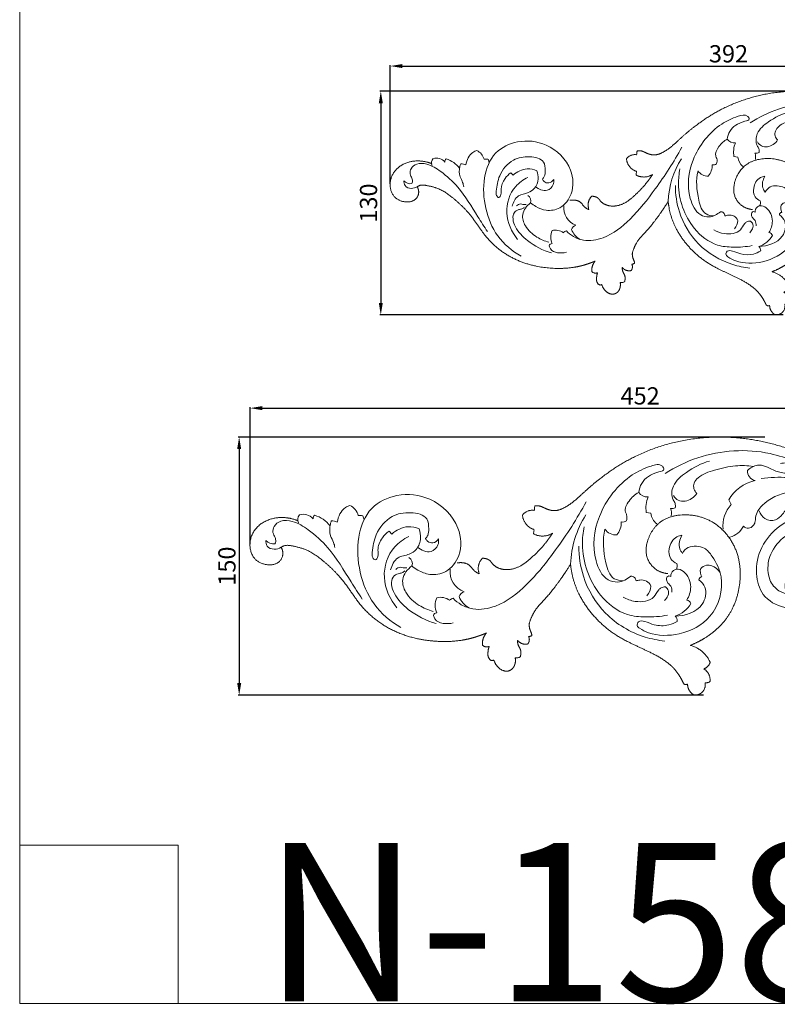
# Model space of a CAD drawing. Units: millimetres. Extents: x -10 to 1331, y 28 to 1187.
# Drawn here: x -10 to 429, y 29 to 600 of the extents above; entities that cross this region are included whole.
import ezdxf

# ---------------------------------------------------------------- set-up
doc = ezdxf.new("R2010")
doc.units = ezdxf.units.MM
doc.header["$MEASUREMENT"] = 0
doc.layers.get('0').update_dxf_attribs({"lineweight": 5})
doc.styles.add('Arial', font='arial.ttf')
doc.dimstyles.new('Dimension Style 02', dxfattribs={"dimtxt": 10, "dimasz": 7, "dimexe": 0.5, "dimexo": 0.5, "dimgap": 2, "dimtad": 1, "dimtoh": 1, "dimdec": 0, "dimzin": 1, "dimdsep": 46, "dimtxsty": 'Arial', "dimcen": 0.5, "dimazin": 0, "dimtfac": 1, "dimtdec": 4, "dimtix": 1, "dimtmove": 1, "dimatfit": 3, "dimfxl": 1, "dimtolj": 1, "dimtzin": 1, "dimarcsym": 0})

# ---------------------------------------------------------------- blocks, each defined once
blk = doc.blocks.new('*D25')
at = {"color": 0, "lineweight": -2, "transparency": 16777216}
for p, q in [((204.71, 504.67), (204.71, 573.5)), ((211.71, 573), (589.71, 573)), ((596.71, 505.05), (596.71, 573.5))]:
    blk.add_line(p, q, dxfattribs=at)
at = {"color": 0, "transparency": 16777216}
for points in [[(211.71, 574.17), (211.71, 571.84), (204.71, 573)], [(589.71, 574.17), (589.71, 571.84), (596.71, 573)]]:
    blk.add_solid(points, dxfattribs=at)
at = {"layer": 'Defpoints', "color": 0, "transparency": 16777216}
for p in [(596.71, 573), (204.71, 504.17), (596.71, 504.55)]:
    blk.add_point(p, dxfattribs=at)
at = {"color": 0, "transparency": 16777216, "insert": (400.71, 580.11), "char_height": 10, "attachment_point": 5, "style": 'Arial'}
blk.add_mtext('\\A1;392', dxfattribs=at)
blk = doc.blocks.new('*D26')
at = {"color": 0, "lineweight": -2, "transparency": 16777216}
for p, q in [((463.3, 558.47), (198.73, 558.47)), ((199.23, 551.47), (199.23, 435.72)), ((432.44, 428.72), (198.73, 428.72))]:
    blk.add_line(p, q, dxfattribs=at)
at = {"color": 0, "transparency": 16777216}
for points in [[(198.07, 551.47), (200.4, 551.47), (199.23, 558.47)], [(198.07, 435.72), (200.4, 435.72), (199.23, 428.72)]]:
    blk.add_solid(points, dxfattribs=at)
at = {"layer": 'Defpoints', "color": 0, "transparency": 16777216}
for p in [(463.8, 558.47), (199.23, 428.72), (432.94, 428.72)]:
    blk.add_point(p, dxfattribs=at)
at = {"color": 0, "transparency": 16777216, "insert": (192.12, 493.59), "char_height": 10, "attachment_point": 5, "rotation": 90, "style": 'Arial'}
blk.add_mtext('\\A1;130', dxfattribs=at)
blk = doc.blocks.new('*D35')
at = {"color": 0, "lineweight": -2, "transparency": 16777216}
for p, q in [((421.73, 357.96), (116.67, 357.96)), ((117.17, 350.96), (117.17, 215.35)), ((386.15, 208.35), (116.67, 208.35))]:
    blk.add_line(p, q, dxfattribs=at)
at = {"color": 0, "transparency": 16777216}
for points in [[(116.01, 350.96), (118.34, 350.96), (117.17, 357.96)], [(116.01, 215.35), (118.34, 215.35), (117.17, 208.35)]]:
    blk.add_solid(points, dxfattribs=at)
at = {"layer": 'Defpoints', "color": 0, "transparency": 16777216}
for p in [(422.23, 357.96), (117.17, 208.35), (386.65, 208.35)]:
    blk.add_point(p, dxfattribs=at)
at = {"color": 0, "transparency": 16777216, "insert": (110.07, 283.15), "char_height": 10, "attachment_point": 5, "rotation": 90, "style": 'Arial'}
blk.add_mtext('\\A1;150', dxfattribs=at)
blk = doc.blocks.new('*D36')
at = {"color": 0, "lineweight": -2, "transparency": 16777216}
for p, q in [((123.5, 295.85), (123.5, 375.22)), ((130.5, 374.72), (568.5, 374.72)), ((575.5, 296.29), (575.5, 375.22))]:
    blk.add_line(p, q, dxfattribs=at)
at = {"color": 0, "transparency": 16777216}
for points in [[(130.5, 375.88), (130.5, 373.55), (123.5, 374.72)], [(568.5, 375.88), (568.5, 373.55), (575.5, 374.72)]]:
    blk.add_solid(points, dxfattribs=at)
at = {"layer": 'Defpoints', "color": 0, "transparency": 16777216}
for p in [(575.5, 374.72), (123.5, 295.35), (575.5, 295.79)]:
    blk.add_point(p, dxfattribs=at)
at = {"color": 0, "transparency": 16777216, "insert": (349.5, 381.82), "char_height": 10, "attachment_point": 5, "style": 'Arial'}
blk.add_mtext('\\A1;452', dxfattribs=at)
blk = doc.blocks.new('N-158L_392_130')
for p, q in [((446.49, 524.59), (445.23, 526.86)), ((406.12, 520.14), (403.83, 520.55)), ((275.93, 509.71), (274.55, 511.17))]:
    blk.add_line(p, q)
for centre, radius, start, end in [((516.14, 541.85), 4.02, 99.871, 169.9863), ((513.29, 542.07), 4.31, 357.0811, 59.9761), ((462.7, 516.94), 20.09, 102.1179, 150.4349), ((459.46, 541.32), 4.83, 176.0082, 258.3696), ((518.2, 539.53), 2.4, 58.7451, 104.4714), ((404.32, 533.71), 5.32, 215.4186, 273.9117), ((417.99, 522.97), 14.36, 157.8202, 189.7194), ((231.57, 513.47), 6.17, 39.2023, 108.7292), ((251.46, 517.04), 7.83, 14.4096, 64.1221), ((413.76, 520.95), 7.68, 186.0236, 232.3006), ((416.81, 525.76), 3.27, 256.2657, 298.8167), ((408.67, 520.1), 7.77, 350.7631, 18.7326), ((458.28, 513.83), 15.96, 137.6163, 185.9472), ((231.89, 517), 3.27, 134.7705, 210.2666), ((238.32, 517.55), 1.97, 124.8829, 185.0762), ((233.03, 505), 14.76, 36.6469, 73.627), ((245.91, 510.22), 6.1, 64.5092, 93.5616), ((260.09, 514.56), 4.55, 73.9496, 103.3704), ((255.91, 516.07), 6.15, 7.4722, 27.7749), ((414.85, 492.89), 49.12, 147.4765, 178.051), ((381.68, 515.46), 9.59, 319.5792, 2.0578), ((391.95, 518.87), 3.14, 257.4521, 306.961), ((388.68, 516.1), 6.86, 214.8601, 272.5077), ((442.67, 518.82), 11.21, 286.3159, 332.2605), ((503.3, 521.77), 13.08, 226.6024, 273.8181), ((506.05, 506.01), 3.29, 124.9237, 233.2093), ((216.28, 509.44), 4.66, 218.3167, 281.2211), ((282.97, 495), 3.29, 336.4142, 62.8139), ((316.06, 490.88), 10.86, 173.8383, 249.3235), ((415.74, 493.83), 3.54, 327.948, 16.7375), ((396.2, 486.12), 2.46, 359.9259, 94.4829), ((415.28, 487.38), 1.27, 46.5512, 150.4576), ((431.67, 486.73), 1.44, 89.9291, 180.103), ((313.62, 476.87), 4.09, 109.9123, 160.2599), ((398.9, 483.77), 7.24, 315.9066, 357.8635), ((307.13, 473.87), 9.44, 156.3076, 203.8462), ((300.41, 470.03), 7.87, 54.2036, 104.1294), ((307.26, 474.47), 2.98, 100.1662, 139.2043), ((320.22, 482.29), 11.21, 201.1217, 240.4943), ((413.89, 482), 14.27, 288.0303, 329.4125), ((423.94, 474.25), 2.28, 12.4848, 85.0569), ((298.35, 468.55), 1.51, 84.6302, 172.3147), ((416.11, 466.04), 3.25, 356.1322, 47.5296)]:
    blk.add_arc(centre, radius, start, end)
for points, weights, degree, knots in [([(308.76, 495.2), (310.82, 495.51), (314.72, 495.25), (316.92, 491.24), (318.95, 490.15), (319.92, 489.69), (318.77, 492.46), (319.34, 495.41), (321.44, 497.56), (322.75, 497.53), (325.12, 497), (326.78, 494.15), (329.71, 492.3), (334.01, 491.49), (340.31, 492.87), (346.59, 498.03), (352.42, 503.99), (355.53, 508.33), (356.69, 510.15), (353.74, 508.29), (350.25, 508.16), (347.17, 509.79), (347.24, 510.51), (347.3, 511.23), (347.37, 511.95), (344.07, 513.04), (341.9, 515.76), (341.58, 519.23), (342.99, 521.11), (345.17, 521.98), (347.48, 521.59), (347.58, 522.36), (347.67, 523.12), (347.77, 523.89), (348.57, 523.98), (350.38, 523.97), (353.4, 522.36), (357.89, 520.8), (365.67, 524.08), (375.79, 534.2), (394.29, 548.26), (421.69, 558.32), (454.51, 559.29), (480.07, 551.76), (494.45, 544.26), (498.3, 541.97), (497.26, 543.72), (497.14, 545.74), (497.98, 547.59), (498.78, 547.8), (499.61, 547.73), (500.36, 547.4), (500.85, 550.44), (502.87, 552.75), (505.82, 553.63), (507.95, 552.56), (509.36, 550.64), (509.74, 548.28), (510.25, 548.65), (510.87, 548.75), (511.48, 548.57), (511.68, 547.9), (512.04, 546.4), (511.58, 542.81), (512.4, 539.92), (513.16, 538.01)], [1, 1, 1, 1, 1, 1, 0.88989152264, 0.88989152264, 1, 1, 1, 1, 1, 1, 1, 1, 1, 1, 1, 0.910272018794, 0.910272018794, 1, 1, 1, 1, 0.891315046448, 0.891315046448, 1, 0.902963467124, 0.902963467124, 1, 1, 1, 1, 1, 1, 1, 1, 1, 1, 1, 1, 1, 1, 1, 1, 0.924060063984, 0.924060063984, 1, 0.962840971428, 0.962840971428, 1, 0.897722134769, 0.897722134769, 1, 0.927257472002, 0.927257472002, 1, 0.930858182033, 0.930858182033, 1, 1, 1, 1, 1, 1], 3, [-13.650245, -13.650245, -13.650245, -13.650245, -7.066574, -3.401597, 0, 0, 0, 5.409809, 5.409809, 5.409809, 9.559623, 12.169109, 15.465565, 20.188374, 25.6238, 35.272716, 45.21879, 52.04565, 52.04565, 52.04565, 58.412918, 58.412918, 58.412918, 59.793796, 59.793796, 59.793796, 66.075271, 66.075271, 66.075271, 70.339324, 70.339324, 70.339324, 71.814944, 71.814944, 71.814944, 74.371827, 77.332168, 82.536264, 88.704698, 102.467197, 127.904937, 161.356891, 193.077478, 230.169886, 244.310351, 244.310351, 244.310351, 248.042785, 248.042785, 248.042785, 249.594703, 249.594703, 249.594703, 255.168776, 255.168776, 255.168776, 259.55688, 259.55688, 259.55688, 260.718861, 260.718861, 260.718861, 262.911011, 265.517082, 272.031399, 272.031399, 272.031399, 272.031399]), ([(414.69, 489.83), (413.01, 489.98), (408.46, 491.16), (402.97, 497.74), (404.14, 507.89), (411.14, 518.1), (425.27, 520.53), (440.31, 515.55), (450.69, 501.67), (451.77, 483.8), (446.43, 468.62), (436.36, 458.91), (429.36, 455.1), (425.88, 453.76), (430.47, 452.61), (434.07, 449.53), (435.92, 445.17), (435.41, 443.64), (434.27, 442.49), (432.75, 441.95), (435.01, 440.57), (436.15, 438.18), (435.83, 435.56), (435.11, 435.01), (434.24, 434.8), (433.35, 434.96), (433.66, 433.35), (433.24, 431.77), (432.18, 430.52), (431.12, 429.27), (429.57, 428.67), (427.99, 428.72), (425.82, 429.75), (424.55, 431.83), (424.54, 434.26), (423.82, 433.82), (422.99, 433.98), (422.49, 434.67), (421.38, 437.08), (416.9, 444.72), (403.44, 451.52), (385.71, 459.31), (372.93, 472.56), (367.08, 485.69), (365.97, 492.17), (365.76, 494.56), (364.07, 491.8), (360.18, 486.03), (354.07, 477.99), (348.04, 472.22), (345.88, 467.36), (344.67, 464.23), (345.28, 461.65), (346.12, 459.86), (346.26, 459.03), (346.29, 458.68), (345.8, 458.38), (345.24, 458.21), (344.67, 458.21), (345.29, 456.96), (345.15, 455.57), (344.29, 454.47), (342.29, 453.98), (340.35, 454.67), (339.12, 456.32), (339.11, 455.6), (339.21, 453.84), (341.06, 451.44), (340.8, 449.12), (340.52, 447.99), (339.76, 447.48), (338.85, 447.33), (337.96, 447.56), (338.08, 446.87), (338.14, 444.92), (337.04, 441.94), (333.56, 440.24), (329.48, 441.98), (327.74, 444.71), (327.22, 446.38), (327.02, 446.25), (326.11, 445.8), (324.24, 447.33), (324.17, 450.15), (324.46, 452.2), (324.87, 453.24), (323.7, 452.75), (322.45, 452.97), (321.52, 453.81), (321.27, 456.1), (321.97, 458.29), (323.5, 460), (320.68, 458.77), (312.46, 455.96), (296.79, 455.08), (277.27, 459.32), (261.22, 471.03), (252.41, 485.97), (242.82, 495.45), (233.93, 501.97), (227.14, 503.5), (222.83, 504.32), (220.98, 503.47), (220.33, 503.06), (220.83, 502.15), (221.67, 499.62), (219.61, 494.77), (213.13, 493.65), (206.77, 496.35), (203.66, 503.97), (206.27, 512.43), (214.31, 517.77), (222.3, 518.44), (227.18, 517.04), (228.72, 516.41)], [1, 1, 1, 1, 1, 1, 1, 1, 1, 1, 1, 1, 1, 1, 0.93036329438, 0.93036329438, 1, 0.932520522527, 0.932520522527, 1, 0.893893460478, 0.893893460478, 1, 0.943046480189, 0.943046480189, 1, 0.934478780192, 0.934478780192, 1, 0.934478780192, 0.934478780192, 1, 0.902293867654, 0.902293867654, 1, 0.822255994988, 0.822255994988, 1, 1, 1, 1, 1, 1, 1, 1, 1, 1, 1, 1, 1, 1, 1, 1, 1, 1, 1, 0.974958172054, 0.974958172054, 1, 0.897931031597, 0.897931031597, 1, 0.889370823706, 0.889370823706, 1, 1, 1, 1, 1, 1, 0.939913308705, 0.939913308705, 1, 1, 1, 1, 1, 1, 1, 1, 1, 1, 1, 1, 1, 1, 0.896135977809, 0.896135977809, 1, 0.942292171211, 0.942292171211, 1, 1, 1, 1, 1, 1, 1, 1, 1, 1, 1, 1, 1, 1, 1, 1, 1, 1, 1, 1, 1, 1, 1, 1], 3, [0, 0, 0, 0, 5.325528, 14.457981, 24.086367, 35.58108, 51.242266, 65.174825, 84.28335, 101.647341, 120.030978, 133.168848, 144.943645, 144.943645, 144.943645, 153.674617, 153.674617, 153.674617, 156.657183, 156.657183, 156.657183, 161.437023, 161.437023, 161.437023, 163.112162, 163.112162, 163.112162, 166.138116, 166.138116, 166.138116, 169.164069, 169.164069, 169.164069, 173.586891, 173.586891, 173.586891, 175.051106, 175.051106, 175.051106, 183.440439, 202.350617, 220.698823, 245.00427, 258.041867, 265.624781, 265.624781, 265.624781, 275.850438, 287.575746, 297.618468, 301.621047, 304.381291, 307.982538, 309.537998, 310.62832, 310.62832, 310.62832, 311.720449, 311.720449, 311.720449, 314.244904, 314.244904, 314.244904, 317.957605, 317.957605, 317.957605, 320.238508, 323.357815, 327.020981, 327.020981, 327.020981, 328.729368, 328.729368, 328.729368, 330.941433, 334.876057, 337.974692, 342.063692, 347.609685, 347.609685, 347.609685, 348.380406, 350.597977, 353.523322, 357.064018, 357.064018, 357.064018, 359.352516, 359.352516, 359.352516, 363.620138, 363.620138, 363.620138, 373.356482, 390.859009, 412.47597, 435.370793, 451.10263, 466.78065, 477.862797, 485.087869, 488.801461, 491.252638, 491.252638, 491.252638, 494.519451, 499.315928, 505.746507, 512.944917, 519.597167, 529.862231, 538.096126, 548.769104, 554.012458, 554.012458, 554.012458, 554.012458]), ([(499.85, 519.1), (498.21, 520.23), (498.06, 522.21), (499.16, 523.74), (502.63, 524.53)], [1, 0.901345662018, 1, 1, 1], 2, [0, 0, 0, 2.363368, 2.363368, 4.764263, 4.764263, 4.764263])]:
    blk.add_rational_spline(points, weights, degree=degree, knots=knots)
for points, knots in [([(521.53, 521.35), (517.25, 525.86), (507.63, 534.19), (488.01, 542.11), (463.29, 553.35), (434.86, 551.46), (418.39, 543.4), (413.27, 540.1)], [0, 0, 0, 0, 19.661056, 39.426878, 66.53028, 104.821399, 124.048492, 124.048492, 124.048492, 124.048492]), ([(399.98, 530.62), (400.22, 532.19), (401.92, 537.32), (406.63, 540.23), (413.41, 541.78), (410.99, 545.36), (404.22, 543.41), (391.96, 537.74), (378.52, 520.51), (376.12, 500.06), (382.11, 486.92), (390.26, 484.87), (394.23, 486.96), (396, 488.58)], [60.558734, 60.558734, 60.558734, 60.558734, 65.578743, 76.605381, 79.617236, 81.336069, 87.255605, 98.326058, 126.377679, 149.816735, 161.71811, 166.994699, 174.577252, 174.577252, 174.577252, 174.577252]), ([(435.63, 546.41), (431.44, 545.27), (424.83, 541.67), (416.77, 535.27), (416.26, 528.19), (418.5, 525.13), (418.49, 523.62), (418.38, 522.9)], [0, 0, 0, 0, 13.717057, 23.712364, 30.930097, 33.101641, 35.404357, 35.404357, 35.404357, 35.404357]), ([(457.59, 543.71), (454.65, 544.12), (447.98, 544.44), (438.72, 542.03), (431.03, 539.69), (427.66, 535.58), (427.43, 532.43), (428.53, 530.8), (429.17, 530.17)], [0, 0, 0, 0, 9.390901, 20.71946, 30.370203, 33.808243, 36.818115, 39.654789, 39.654789, 39.654789, 39.654789]), ([(454.64, 541.66), (456.04, 542.94), (460.45, 545.81), (467.04, 541.99), (472.13, 540.18), (477.57, 540.25), (477.13, 545.69), (473.12, 545.59), (471.23, 545.22)], [25.481159, 25.481159, 25.481159, 25.481159, 31.480803, 40.260159, 46.33925, 50.46606, 53.295674, 59.384269, 59.384269, 59.384269, 59.384269]), ([(461.54, 537.65), (466.01, 538.22), (484.58, 539.02), (503.04, 531.74), (514.46, 523.64)], [0, 0, 0, 0, 14.215521, 58.445059, 58.445059, 58.445059, 58.445059]), ([(519.44, 541.58), (519.46, 540.44), (519.6, 537.86), (519.75, 532.57), (524.49, 524.94), (533.35, 512.6), (547.45, 501.48), (562.72, 493.14), (575.62, 491.97), (584.55, 496.91), (587.06, 503.69), (585.93, 507.26), (585.2, 508.62)], [7.377094, 7.377094, 7.377094, 7.377094, 11.000165, 15.57154, 23.799979, 38.48942, 63.86445, 79.488951, 93.059186, 102.942279, 109.300018, 114.189885, 114.189885, 114.189885, 114.189885]), ([(505.45, 526.18), (501.6, 528.27), (491.96, 531.88), (476.4, 532.05), (463.52, 526.99), (458.52, 519.6), (458.73, 515.74), (457.46, 513.68), (455.22, 512.06), (453.29, 513.03), (452.59, 513.61)], [0, 0, 0, 0, 13.841945, 31.945046, 48.211098, 55.395006, 58.148532, 59.927523, 62.917074, 65.794084, 65.794084, 65.794084, 65.794084]), ([(285.98, 493.69), (286.93, 492.9), (289.71, 491.03), (295.44, 488.67), (304.3, 490.18), (311.32, 499.62), (310.38, 515.54), (296.89, 528.7), (279.14, 530.64), (264.03, 523.58), (258.05, 507.59), (259.1, 490.48), (265.91, 473.59), (275.31, 465.68), (280.52, 462.71)], [33.43866, 33.43866, 33.43866, 33.43866, 37.306936, 44.007976, 52.569436, 63.536624, 77.874437, 99.307885, 116.833445, 131.65409, 148.313111, 166.931203, 185.255848, 204.20411, 204.20411, 204.20411, 204.20411]), ([(306.74, 477.4), (307.94, 476.16), (310.97, 473.76), (318.3, 471.09), (330.96, 473.33), (345.18, 484.67), (359.68, 503.09), (369.07, 517.5), (373.6, 525.9)], [12.136746, 12.136746, 12.136746, 12.136746, 17.603778, 24.168223, 36.178797, 56.159618, 80.114735, 110.271011, 110.271011, 110.271011, 110.271011]), ([(393.84, 516.36), (394.11, 517.33), (394.27, 518.93), (392.55, 522.03), (395.08, 526.91), (398.06, 529.63), (399.98, 530.62)], [42.848428, 42.848428, 42.848428, 42.848428, 46.02619, 47.550478, 53.721925, 60.558734, 60.558734, 60.558734, 60.558734]), ([(429.17, 530.17), (428.52, 529.13), (426.15, 526.52), (420.54, 525.43), (418.08, 528.08), (417.46, 529.01)], [39.654789, 39.654789, 39.654789, 39.654789, 43.546489, 50.685031, 54.200738, 54.200738, 54.200738, 54.200738]), ([(460.59, 521.3), (461.15, 519.81), (463.12, 516.78), (468.8, 515.97), (472.64, 519.83), (476.17, 525.58), (487.38, 527.54), (504.66, 525.61), (521.57, 514.57), (538.48, 500.94), (554.56, 491.4), (571.97, 486.02), (587.38, 490.31), (594.26, 503.45), (589.49, 514.74), (581.63, 518.01), (578, 516.35), (577.22, 515.88)], [-187.167919, -187.167919, -187.167919, -187.167919, -182.135204, -176.61439, -171.776591, -165.875428, -155.843623, -138.995327, -110.795399, -94.41165, -70.049013, -51.988355, -38.512778, -22.67516, -12.233357, -2.884398, 0, 0, 0, 0]), ([(248.54, 515.73), (248.93, 518.47), (250.74, 522.29), (254.08, 523.81), (254.88, 524.08)], [1.973454, 1.973454, 1.973454, 1.973454, 10.72226, 13.386638, 13.386638, 13.386638, 13.386638]), ([(274.55, 511.17), (273.26, 510.25), (270.61, 507.59), (268.47, 502.64), (269.37, 499.02), (267.79, 496.04), (265.82, 498.22), (266.35, 502.65), (267.52, 510.55), (274.89, 519.28), (284.77, 521.07), (294.1, 519.15), (294.58, 512.9), (294.4, 509.39), (293.33, 507.88), (292.88, 507.39)], [46.149843, 46.149843, 46.149843, 46.149843, 51.158735, 58.034194, 61.412586, 63.635738, 65.450116, 68.187859, 77.773327, 90.44929, 100.655099, 109.67185, 114.961204, 118.536393, 120.621751, 120.621751, 120.621751, 120.621751]), ([(475.09, 479.35), (474.4, 480.27), (473.28, 482.61), (473.97, 487.12), (477.9, 492), (487.08, 491.71), (491.37, 482.12), (485.43, 472.43), (472.93, 471.52), (461.71, 477.96), (458.11, 490.64), (460.86, 503.66), (470.75, 515.05), (484.5, 520.37), (494.25, 520.88), (498.6, 520.45)], [63.490611, 63.490611, 63.490611, 63.490611, 67.14748, 71.239969, 77.318234, 85.32892, 95.391939, 104.097141, 117.138538, 130.453503, 141.893903, 156.201817, 170.941792, 187.560988, 201.374976, 201.374976, 201.374976, 201.374976]), ([(494.31, 512.26), (494.6, 513.51), (495.7, 516.09), (499.17, 519.47), (502.81, 519.82), (504.68, 519.55)], [217.086738, 217.086738, 217.086738, 217.086738, 221.147199, 225.756071, 231.730612, 231.730612, 231.730612, 231.730612]), ([(577.22, 515.88), (578.41, 516.23), (582.3, 516.69), (585.66, 511), (584.91, 504.57), (579.97, 499.79), (572.41, 499.28), (566.11, 505.07), (566.84, 514.13), (573.49, 522.43), (586.61, 522.29), (597.96, 511.9), (596.37, 494.29), (583.15, 483.19), (565.41, 481.61), (547.86, 487.65), (532.6, 496.24), (521.85, 502.41), (514.56, 506.49), (509.84, 504.64), (506.59, 503.26), (504.83, 503.28), (504.08, 503.37)], [0, 0, 0, 0, 3.906476, 11.157489, 16.69925, 23.738456, 30.883875, 38.648323, 47.460047, 56.925283, 69.652416, 83.891398, 100.723445, 118.432942, 133.959927, 154.961749, 176.109446, 188.875268, 195.097343, 200.846022, 203.844079, 206.241955, 206.241955, 206.241955, 206.241955]), ([(261.01, 477.04), (259.19, 479.93), (253.46, 488.53), (246.09, 501.53), (235.27, 511.23), (227.25, 516.32), (220.41, 516.98), (216.68, 514.06), (215.79, 510.47), (217.29, 508.21), (217.77, 506.2), (217.37, 505.19), (217.19, 504.87)], [0, 0, 0, 0, 10.805002, 32.675342, 46.689063, 56.272315, 62.423491, 66.860352, 70.09744, 72.992855, 75.13197, 76.307803, 76.307803, 76.307803, 76.307803]), ([(247.35, 503), (247.17, 503.84), (246.68, 505.88), (244.55, 509.39), (244.62, 513.39), (245.34, 515.79), (245.53, 516.31)], [-14.509343, -14.509343, -14.509343, -14.509343, -11.799666, -7.928163, -1.745839, 0, 0, 0, 0]), ([(495.75, 515.66), (492.76, 515.7), (484.93, 514.87), (473.94, 510.03), (465.72, 500.73), (464.3, 490.99), (466.62, 484.24), (470.73, 480.79), (473.46, 479.69), (475.09, 479.35)], [0, 0, 0, 0, 9.437564, 24.637266, 36.939155, 46.825852, 54.424245, 58.212291, 63.490611, 63.490611, 63.490611, 63.490611]), ([(284.41, 508.44), (281.79, 507.16), (274.81, 502.23), (269.95, 487.52), (275.04, 476.85), (278.53, 472.55)], [0, 0, 0, 0, 9.215291, 26.249387, 43.750763, 43.750763, 43.750763, 43.750763]), ([(275.34, 491.69), (275.93, 493.97), (278.13, 498.58), (284.32, 499), (288.98, 502.12), (290.88, 507.2), (290.2, 510.84), (289.63, 512.28)], [0, 0, 0, 0, 7.451951, 13.727639, 18.169042, 24.57742, 29.498671, 29.498671, 29.498671, 29.498671]), ([(289.63, 512.28), (287.9, 513.02), (282.95, 514.21), (278.15, 511.71), (275.93, 509.71)], [29.498671, 29.498671, 29.498671, 29.498671, 35.433003, 44.866295, 44.866295, 44.866295, 44.866295]), ([(372.55, 513.4), (371.99, 510.53), (370.83, 498.52), (376.92, 480.6), (391.63, 468.86), (404.11, 467.76), (410.86, 468.21), (414.51, 468.93)], [0, 0, 0, 0, 9.247786, 37.90145, 55.48044, 65.018219, 76.776643, 76.776643, 76.776643, 76.776643]), ([(392.22, 486.2), (390.69, 486.22), (385.73, 487.08), (382.37, 498.3), (381.73, 506.71), (383.05, 512.17)], [0, 0, 0, 0, 4.838761, 14.410233, 32.180428, 32.180428, 32.180428, 32.180428]), ([(421.73, 509.1), (420.85, 509), (417.54, 508.14), (414.83, 503.07), (415.31, 497.27), (417.95, 495.37), (419.13, 494.85)], [177.773919, 177.773919, 177.773919, 177.773919, 180.56588, 188.172082, 193.474608, 197.550659, 197.550659, 197.550659, 197.550659]), ([(422.04, 499.99), (421.46, 500.69), (419.69, 503.47), (420.58, 507.13), (421.73, 509.1)], [167.702755, 167.702755, 167.702755, 167.702755, 170.56195, 177.773919, 177.773919, 177.773919, 177.773919]), ([(496.2, 510.8), (493.08, 510.89), (485.86, 509.98), (476.67, 505.32), (471.09, 497.87), (470.39, 491.77), (471.54, 487.63), (473.41, 486.62), (474.14, 486.38)], [0, 0, 0, 0, 9.854435, 22.634298, 31.5616, 37.854454, 41.673536, 44.125904, 44.125904, 44.125904, 44.125904]), ([(212.62, 506.55), (212.56, 505.57), (212.92, 503.02), (216.83, 501.64), (219.3, 502.44), (220.33, 503.06)], [79.571286, 79.571286, 79.571286, 79.571286, 82.657919, 86.788443, 90.589891, 90.589891, 90.589891, 90.589891]), ([(299.41, 507.32), (299.55, 506.3), (299.41, 503.57), (295.13, 499.46), (290.66, 501.6), (288.82, 503.1)], [129.025417, 129.025417, 129.025417, 129.025417, 132.265238, 137.307728, 144.819846, 144.819846, 144.819846, 144.819846]), ([(292.88, 507.39), (293.12, 506.92), (294.02, 505.71), (296.9, 504.61), (298.76, 506.34), (299.41, 507.32)], [120.621751, 120.621751, 120.621751, 120.621751, 122.289504, 125.322017, 129.025417, 129.025417, 129.025417, 129.025417]), ([(413.1, 455.94), (409.74, 456.27), (398.81, 458.45), (382.34, 468.22), (371.72, 486.15), (369.91, 498.57), (369.92, 503.69)], [0, 0, 0, 0, 10.651267, 35.033346, 57.849498, 74.019344, 74.019344, 74.019344, 74.019344]), ([(419.35, 465.82), (418.04, 465.02), (414.37, 463.42), (408.29, 463.52), (403.95, 465.7), (399.88, 466.48), (398.81, 463.53), (401.43, 461.64), (407.84, 458.39), (421.51, 458.45), (438.34, 467.09), (443.85, 485.7), (438.19, 496.98), (433.71, 502.9), (428.96, 503.67), (424.65, 503.52), (422.68, 501.2), (422.04, 499.99)], [49.826068, 49.826068, 49.826068, 49.826068, 54.66069, 62.346161, 67.659039, 70.916865, 73.234874, 74.903123, 80.210587, 96.55059, 115.200334, 136.942178, 148.713667, 154.735394, 159.031622, 163.385161, 167.702755, 167.702755, 167.702755, 167.702755]), ([(298.18, 464.78), (293.13, 466.11), (285.14, 470.21), (277.77, 477.88), (275.52, 483.94), (276.04, 488.13), (278.73, 489.91), (281.06, 489.98), (282.1, 490.82), (282.53, 491.26)], [0, 0, 0, 0, 16.479963, 27.60666, 32.646924, 36.62185, 39.805084, 41.860112, 43.804925, 43.804925, 43.804925, 43.804925]), ([(283.49, 492.71), (282.87, 492.67), (281.75, 492.62), (279.85, 493.37), (278.51, 492.53), (277.92, 491.92)], [0, 0, 0, 0, 1.966376, 3.494716, 6.180456, 6.180456, 6.180456, 6.180456]), ([(296.64, 470.85), (294.21, 471.5), (289.01, 473.85), (282.86, 479.12), (280.25, 487.57), (283.82, 492.04), (285.98, 493.69)], [0, 0, 0, 0, 7.933797, 17.838492, 24.855191, 33.43866, 33.43866, 33.43866, 33.43866]), ([(416.16, 488.31), (416.11, 488.91), (416.29, 490.61), (419.08, 492.69), (424.36, 490.39), (427.1, 483.62), (425.35, 478.48), (424.13, 476.52)], [10.199493, 10.199493, 10.199493, 10.199493, 12.101981, 15.358516, 19.359399, 28.324338, 35.604928, 35.604928, 35.604928, 35.604928]), ([(441.01, 489.96), (440.54, 490.91), (438.8, 493.19), (434.79, 494.74), (430.26, 492.55), (431.04, 489.42), (431.68, 488.17)], [0, 0, 0, 0, 3.344383, 8.829442, 12.293153, 16.718347, 16.718347, 16.718347, 16.718347]), ([(398.66, 486.12), (399.26, 486.35), (401, 486.74), (404.16, 486.55), (405.67, 484.53), (406.14, 483.5)], [177.168919, 177.168919, 177.168919, 177.168919, 179.214426, 182.81033, 186.385413, 186.385413, 186.385413, 186.385413]), ([(416.64, 480.44), (416.74, 481.46), (416.59, 483.4), (414.63, 484.81), (413.9, 486.5), (414.04, 487.58), (414.17, 488.01)], [0, 0, 0, 0, 3.218805, 5.408733, 7.307651, 8.726568, 8.726568, 8.726568, 8.726568]), ([(430.23, 486.73), (431.51, 485.74), (434.74, 482.18), (432.28, 471.15), (423.26, 468.57), (418.3, 468.43)], [18.16439, 18.16439, 18.16439, 18.16439, 23.2617, 32.308276, 47.968609, 47.968609, 47.968609, 47.968609]), ([(392.21, 478.04), (394.04, 476.92), (398.99, 475.08), (407.26, 476.02), (409.34, 481.06), (411.34, 482.94), (412.67, 483.19), (413.41, 483.16)], [0, 0, 0, 0, 6.764542, 16.895403, 21.44748, 23.067391, 25.41679, 25.41679, 25.41679, 25.41679]), ([(413.41, 483.16), (414.01, 482.7), (416.01, 480.67), (414.28, 477.58), (413.02, 476.27)], [25.41679, 25.41679, 25.41679, 25.41679, 27.802498, 33.567146, 33.567146, 33.567146, 33.567146]), ([(306.74, 465.06), (303.73, 464.28), (298.4, 464.5), (297.03, 468.14), (296.86, 468.75)], [-11.83128, -11.83128, -11.83128, -11.83128, -1.996186, 0, 0, 0, 0])]:
    blk.add_open_spline(points, degree=3, knots=knots)
blk = doc.blocks.new('N-158L_452_150')
for p, q in [((402.28, 318.89), (400.82, 321.51)), ((355.73, 313.76), (353.09, 314.24)), ((205.62, 301.73), (204.02, 303.42))]:
    blk.add_line(p, q)
for centre, radius, start, end in [((417.23, 338.19), 5.57, 176.0082, 258.3696), ((420.97, 310.08), 23.17, 102.1179, 150.4349), ((353.66, 329.41), 6.14, 215.4186, 273.9117), ((369.41, 317.03), 16.56, 157.8202, 189.7194), ((177.4, 310.19), 9.02, 14.4096, 64.1221), ((368.05, 320.25), 3.76, 256.2657, 298.8167), ((358.67, 313.71), 8.96, 350.7631, 18.7326), ((415.88, 306.49), 18.41, 137.6163, 185.9472), ((154.83, 310.15), 3.77, 134.7705, 210.2666), ((154.47, 306.08), 7.12, 39.2023, 108.7292), ((162.25, 310.78), 2.27, 124.8829, 185.0762), ((156.15, 296.31), 17.02, 36.6469, 73.627), ((171, 302.32), 7.04, 64.5092, 93.5616), ((187.35, 307.33), 5.24, 73.9496, 103.3704), ((182.53, 309.07), 7.09, 7.4722, 27.7749), ((365.8, 282.34), 56.64, 147.4765, 178.051), ((327.55, 308.36), 11.05, 319.5792, 2.0578), ((339.39, 312.3), 3.62, 257.4521, 306.961), ((364.54, 314.69), 8.86, 186.0236, 232.3006), ((335.62, 309.1), 7.91, 214.8601, 272.5077), ((397.87, 312.24), 12.92, 286.3159, 332.2605), ((136.83, 301.42), 5.37, 218.3167, 281.2211), ((213.73, 284.78), 3.79, 336.4142, 62.8139), ((251.88, 280.02), 12.52, 173.8383, 249.3235), ((366.82, 283.43), 4.09, 327.948, 16.7375), ((344.29, 274.54), 2.84, 359.9259, 94.4829), ((366.29, 275.99), 1.47, 46.5512, 150.4576), ((385.19, 275.24), 1.66, 89.9291, 180.103), ((249.07, 263.88), 4.71, 109.9123, 160.2599), ((347.41, 271.83), 8.35, 315.9066, 357.8635), ((241.59, 260.41), 10.88, 156.3076, 203.8462), ((233.83, 255.99), 9.07, 54.2036, 104.1294), ((241.74, 261.1), 3.44, 100.1662, 139.2043), ((256.69, 270.13), 12.92, 201.1217, 240.4943), ((376.27, 260.85), 2.63, 12.4848, 85.0569), ((364.69, 269.79), 16.45, 288.0303, 329.4125), ((231.47, 254.28), 1.74, 84.6302, 172.3147), ((367.25, 251.38), 3.74, 356.1322, 47.5296)]:
    blk.add_arc(centre, radius, start, end)
for points, weights, knots in [([(243.46, 285.01), (245.84, 285.36), (250.34, 285.07), (252.87, 280.44), (255.21, 279.18), (256.34, 278.65), (255.01, 281.85), (255.67, 285.25), (258.08, 287.72), (259.6, 287.69), (262.34, 287.08), (264.25, 283.8), (267.63, 281.66), (272.58, 280.73), (279.84, 282.33), (287.08, 288.27), (293.81, 295.14), (297.39, 300.14), (298.74, 302.24), (295.33, 300.1), (291.31, 299.95), (287.75, 301.83), (287.83, 302.66), (287.91, 303.49), (287.99, 304.32), (284.18, 305.58), (281.68, 308.72), (281.31, 312.72), (282.94, 314.88), (285.45, 315.88), (288.12, 315.44), (288.23, 316.32), (288.33, 317.2), (288.44, 318.08), (289.37, 318.19), (291.46, 318.18), (294.94, 316.33), (300.11, 314.52), (309.09, 318.3), (320.76, 329.98), (342.09, 346.18), (373.69, 357.78), (411.52, 358.9), (441, 350.22), (457.58, 341.58), (462.01, 338.94), (460.82, 340.95), (460.68, 343.29), (461.65, 345.42), (462.58, 345.66), (463.53, 345.58), (464.4, 345.19), (464.96, 348.7), (467.29, 351.37), (470.69, 352.38), (473.15, 351.14), (474.77, 348.93), (475.21, 346.22), (475.8, 346.64), (476.52, 346.75), (477.21, 346.54), (477.45, 345.78), (477.86, 344.04), (477.34, 339.91), (478.27, 336.58), (479.15, 334.37)], [1, 1, 1, 1, 1, 1, 0.88989152264, 0.88989152264, 1, 1, 1, 1, 1, 1, 1, 1, 1, 1, 1, 0.910272018794, 0.910272018794, 1, 1, 1, 1, 0.891315046448, 0.891315046448, 1, 0.902963467124, 0.902963467124, 1, 1, 1, 1, 1, 1, 1, 1, 1, 1, 1, 1, 1, 1, 1, 1, 0.924060063984, 0.924060063984, 1, 0.962840971428, 0.962840971428, 1, 0.897722134769, 0.897722134769, 1, 0.927257472002, 0.927257472002, 1, 0.930858182033, 0.930858182033, 1, 1, 1, 1, 1, 1], [-13.650245, -13.650245, -13.650245, -13.650245, -7.066574, -3.401597, 0, 0, 0, 5.409809, 5.409809, 5.409809, 9.559623, 12.169109, 15.465565, 20.188374, 25.6238, 35.272716, 45.21879, 52.04565, 52.04565, 52.04565, 58.412918, 58.412918, 58.412918, 59.793796, 59.793796, 59.793796, 66.075271, 66.075271, 66.075271, 70.339324, 70.339324, 70.339324, 71.814944, 71.814944, 71.814944, 74.371827, 77.332168, 82.536264, 88.704698, 102.467197, 127.904937, 161.356891, 193.077478, 230.169886, 244.310351, 244.310351, 244.310351, 248.042785, 248.042785, 248.042785, 249.594703, 249.594703, 249.594703, 255.168776, 255.168776, 255.168776, 259.55688, 259.55688, 259.55688, 260.718861, 260.718861, 260.718861, 262.911011, 265.517082, 272.031399, 272.031399, 272.031399, 272.031399]), ([(365.61, 278.81), (363.67, 278.98), (358.42, 280.35), (352.1, 287.93), (353.45, 299.64), (361.52, 311.41), (377.81, 314.21), (395.16, 308.47), (407.13, 292.47), (408.37, 271.87), (402.21, 254.36), (390.6, 243.16), (382.53, 238.77), (378.52, 237.23), (383.81, 235.89), (387.95, 232.34), (390.09, 227.32), (389.5, 225.56), (388.19, 224.23), (386.44, 223.61), (389.04, 222.01), (390.36, 219.26), (389.98, 216.24), (389.16, 215.61), (388.15, 215.36), (387.13, 215.55), (387.48, 213.69), (387, 211.87), (385.78, 210.43), (384.56, 208.99), (382.76, 208.29), (380.95, 208.35), (378.45, 209.54), (376.98, 211.94), (376.97, 214.74), (376.14, 214.23), (375.18, 214.42), (374.6, 215.21), (373.32, 217.99), (368.16, 226.8), (352.64, 234.64), (332.19, 243.63), (317.46, 258.9), (310.71, 274.04), (309.44, 281.51), (309.19, 284.27), (307.24, 281.09), (302.75, 274.43), (295.71, 265.16), (288.76, 258.51), (286.27, 252.9), (284.88, 249.3), (285.58, 246.32), (286.55, 244.26), (286.7, 243.3), (286.74, 242.9), (286.18, 242.55), (285.54, 242.36), (284.87, 242.35), (285.59, 240.91), (285.43, 239.32), (284.44, 238.05), (282.13, 237.48), (279.9, 238.28), (278.47, 240.18), (278.47, 239.34), (278.58, 237.31), (280.71, 234.55), (280.41, 231.87), (280.09, 230.58), (279.21, 229.98), (278.16, 229.8), (277.13, 230.08), (277.28, 229.28), (277.35, 227.03), (276.08, 223.6), (272.07, 221.63), (267.36, 223.64), (265.35, 226.78), (264.75, 228.72), (264.52, 228.56), (263.47, 228.05), (261.31, 229.81), (261.23, 233.06), (261.56, 235.43), (262.04, 236.63), (260.7, 236.06), (259.26, 236.31), (258.18, 237.29), (257.89, 239.92), (258.7, 242.44), (260.47, 244.42), (257.21, 243), (247.73, 239.76), (229.67, 238.74), (207.16, 243.63), (188.66, 257.14), (178.49, 274.36), (167.44, 285.29), (157.19, 292.81), (149.35, 294.57), (144.39, 295.53), (142.25, 294.55), (141.5, 294.07), (142.08, 293.03), (143.05, 290.11), (140.67, 284.51), (133.2, 283.22), (125.86, 286.33), (122.28, 295.12), (125.29, 304.88), (134.56, 311.04), (143.78, 311.8), (149.41, 310.19), (151.17, 309.46)], [1, 1, 1, 1, 1, 1, 1, 1, 1, 1, 1, 1, 1, 1, 0.93036329438, 0.93036329438, 1, 0.932520522527, 0.932520522527, 1, 0.893893460478, 0.893893460478, 1, 0.943046480189, 0.943046480189, 1, 0.934478780192, 0.934478780192, 1, 0.934478780192, 0.934478780192, 1, 0.902293867654, 0.902293867654, 1, 0.822255994988, 0.822255994988, 1, 1, 1, 1, 1, 1, 1, 1, 1, 1, 1, 1, 1, 1, 1, 1, 1, 1, 1, 0.974958172054, 0.974958172054, 1, 0.897931031597, 0.897931031597, 1, 0.889370823706, 0.889370823706, 1, 1, 1, 1, 1, 1, 0.939913308705, 0.939913308705, 1, 1, 1, 1, 1, 1, 1, 1, 1, 1, 1, 1, 1, 1, 0.896135977809, 0.896135977809, 1, 0.942292171211, 0.942292171211, 1, 1, 1, 1, 1, 1, 1, 1, 1, 1, 1, 1, 1, 1, 1, 1, 1, 1, 1, 1, 1, 1, 1, 1], [0, 0, 0, 0, 5.325528, 14.457981, 24.086367, 35.58108, 51.242266, 65.174825, 84.28335, 101.647341, 120.030978, 133.168848, 144.943645, 144.943645, 144.943645, 153.674617, 153.674617, 153.674617, 156.657183, 156.657183, 156.657183, 161.437023, 161.437023, 161.437023, 163.112162, 163.112162, 163.112162, 166.138116, 166.138116, 166.138116, 169.164069, 169.164069, 169.164069, 173.586891, 173.586891, 173.586891, 175.051106, 175.051106, 175.051106, 183.440439, 202.350617, 220.698823, 245.00427, 258.041867, 265.624781, 265.624781, 265.624781, 275.850438, 287.575746, 297.618468, 301.621047, 304.381291, 307.982538, 309.537998, 310.62832, 310.62832, 310.62832, 311.720449, 311.720449, 311.720449, 314.244904, 314.244904, 314.244904, 317.957605, 317.957605, 317.957605, 320.238508, 323.357815, 327.020981, 327.020981, 327.020981, 328.729368, 328.729368, 328.729368, 330.941433, 334.876057, 337.974692, 342.063692, 347.609685, 347.609685, 347.609685, 348.380406, 350.597977, 353.523322, 357.064018, 357.064018, 357.064018, 359.352516, 359.352516, 359.352516, 363.620138, 363.620138, 363.620138, 373.356482, 390.859009, 412.47597, 435.370793, 451.10263, 466.78065, 477.862797, 485.087869, 488.801461, 491.252638, 491.252638, 491.252638, 494.519451, 499.315928, 505.746507, 512.944917, 519.597167, 529.862231, 538.096126, 548.769104, 554.012458, 554.012458, 554.012458, 554.012458])]:
    blk.add_rational_spline(points, weights, degree=3, knots=knots)
for points, knots in [([(488.8, 315.16), (483.86, 320.36), (472.78, 329.96), (450.15, 339.1), (421.65, 352.06), (388.87, 349.88), (369.87, 340.59), (363.98, 336.78)], [0, 0, 0, 0, 19.661056, 39.426878, 66.53028, 104.821399, 124.048492, 124.048492, 124.048492, 124.048492]), ([(348.65, 325.85), (348.92, 327.66), (350.89, 333.58), (356.32, 336.93), (364.13, 338.71), (361.34, 342.84), (353.54, 340.6), (339.4, 334.06), (323.91, 314.19), (321.13, 290.61), (328.04, 275.46), (337.44, 273.09), (342.02, 275.51), (344.07, 277.37)], [60.558734, 60.558734, 60.558734, 60.558734, 65.578743, 76.605381, 79.617236, 81.336069, 87.255605, 98.326058, 126.377679, 149.816735, 161.71811, 166.994699, 174.577252, 174.577252, 174.577252, 174.577252]), ([(389.75, 344.05), (384.92, 342.74), (377.3, 338.58), (368.01, 331.21), (367.42, 323.05), (370.01, 319.52), (369.99, 317.78), (369.87, 316.95)], [0, 0, 0, 0, 13.717057, 23.712364, 30.930097, 33.101641, 35.404357, 35.404357, 35.404357, 35.404357]), ([(411.68, 338.57), (413.29, 340.06), (418.37, 343.36), (425.97, 338.96), (431.85, 336.87), (438.12, 336.95), (437.61, 343.23), (432.99, 343.11), (430.8, 342.69)], [25.481159, 25.481159, 25.481159, 25.481159, 31.480803, 40.260159, 46.33925, 50.46606, 53.295674, 59.384269, 59.384269, 59.384269, 59.384269]), ([(415.08, 340.94), (411.68, 341.41), (404, 341.78), (393.32, 339.01), (384.45, 336.31), (380.57, 331.57), (380.3, 327.93), (381.56, 326.05), (382.31, 325.33)], [0, 0, 0, 0, 9.390901, 20.71946, 30.370203, 33.808243, 36.818115, 39.654789, 39.654789, 39.654789, 39.654789]), ([(419.63, 333.96), (424.78, 334.61), (446.19, 335.54), (467.48, 327.13), (480.65, 317.8)], [0, 0, 0, 0, 14.215521, 58.445059, 58.445059, 58.445059, 58.445059]), ([(341.57, 309.4), (341.88, 310.52), (342.07, 312.37), (340.08, 315.94), (343, 321.57), (346.44, 324.7), (348.65, 325.85)], [42.848428, 42.848428, 42.848428, 42.848428, 46.02619, 47.550478, 53.721925, 60.558734, 60.558734, 60.558734, 60.558734]), ([(382.31, 325.33), (381.55, 324.13), (378.83, 321.12), (372.35, 319.86), (369.52, 322.92), (368.81, 323.99)], [39.654789, 39.654789, 39.654789, 39.654789, 43.546489, 50.685031, 54.200738, 54.200738, 54.200738, 54.200738]), ([(470.26, 320.73), (465.82, 323.14), (454.71, 327.3), (436.77, 327.49), (421.92, 321.67), (416.15, 313.14), (416.39, 308.69), (414.92, 306.32), (412.35, 304.45), (410.12, 305.57), (409.31, 306.23)], [0, 0, 0, 0, 13.841945, 31.945046, 48.211098, 55.395006, 58.148532, 59.927523, 62.917074, 65.794084, 65.794084, 65.794084, 65.794084]), ([(217.2, 283.26), (218.29, 282.36), (221.5, 280.2), (228.11, 277.48), (238.32, 279.22), (246.42, 290.1), (245.33, 308.46), (229.78, 323.64), (209.31, 325.87), (191.89, 317.73), (185, 299.29), (186.21, 279.57), (194.05, 260.09), (204.9, 250.97), (210.91, 247.55)], [33.43866, 33.43866, 33.43866, 33.43866, 37.306936, 44.007976, 52.569436, 63.536624, 77.874437, 99.307885, 116.833445, 131.65409, 148.313111, 166.931203, 185.255848, 204.20411, 204.20411, 204.20411, 204.20411]), ([(241.14, 264.48), (242.52, 263.05), (246.02, 260.29), (254.46, 257.21), (269.07, 259.79), (285.46, 272.86), (302.18, 294.1), (313, 310.72), (318.23, 320.4)], [12.136746, 12.136746, 12.136746, 12.136746, 17.603778, 24.168223, 36.178797, 56.159618, 80.114735, 110.271011, 110.271011, 110.271011, 110.271011]), ([(418.54, 315.1), (419.18, 313.38), (421.45, 309.89), (428, 308.96), (432.43, 313.41), (436.5, 320.04), (449.43, 322.3), (469.35, 320.07), (488.85, 307.35), (508.34, 291.63), (526.89, 280.63), (546.96, 274.43), (564.74, 279.37), (572.67, 294.52), (567.16, 307.53), (558.1, 311.31), (553.92, 309.4), (553.02, 308.85)], [-187.167919, -187.167919, -187.167919, -187.167919, -182.135204, -176.61439, -171.776591, -165.875428, -155.843623, -138.995327, -110.795399, -94.41165, -70.049013, -51.988355, -38.512778, -22.67516, -12.233357, -2.884398, 0, 0, 0, 0]), ([(174.03, 308.68), (174.48, 311.84), (176.56, 316.24), (180.42, 318), (181.34, 318.31)], [1.973454, 1.973454, 1.973454, 1.973454, 10.72226, 13.386638, 13.386638, 13.386638, 13.386638]), ([(204.02, 303.42), (202.54, 302.36), (199.48, 299.29), (197.01, 293.59), (198.04, 289.41), (196.23, 285.98), (193.96, 288.48), (194.56, 293.6), (195.91, 302.71), (204.42, 312.77), (215.81, 314.84), (226.57, 312.63), (227.11, 305.41), (226.91, 301.37), (225.67, 299.62), (225.16, 299.06)], [46.149843, 46.149843, 46.149843, 46.149843, 51.158735, 58.034194, 61.412586, 63.635738, 65.450116, 68.187859, 77.773327, 90.44929, 100.655099, 109.67185, 114.961204, 118.536393, 120.621751, 120.621751, 120.621751, 120.621751]), ([(435.26, 266.73), (434.46, 267.8), (433.17, 270.48), (433.96, 275.69), (438.5, 281.32), (449.08, 280.98), (454.02, 269.92), (447.18, 258.76), (432.76, 257.7), (419.83, 265.13), (415.68, 279.75), (418.84, 294.76), (430.25, 307.9), (446.11, 314.03), (457.35, 314.62), (462.37, 314.13)], [63.490611, 63.490611, 63.490611, 63.490611, 67.14748, 71.239969, 77.318234, 85.32892, 95.391939, 104.097141, 117.138538, 130.453503, 141.893903, 156.201817, 170.941792, 187.560988, 201.374976, 201.374976, 201.374976, 201.374976]), ([(188.41, 264.07), (186.31, 267.41), (179.71, 277.31), (171.2, 292.3), (158.73, 303.49), (149.48, 309.36), (141.6, 310.12), (137.3, 306.76), (136.27, 302.61), (138, 300.01), (138.55, 297.69), (138.09, 296.53), (137.88, 296.15)], [0, 0, 0, 0, 10.805002, 32.675342, 46.689063, 56.272315, 62.423491, 66.860352, 70.09744, 72.992855, 75.13197, 76.307803, 76.307803, 76.307803, 76.307803]), ([(172.66, 294), (172.45, 294.97), (171.89, 297.32), (169.43, 301.37), (169.51, 305.99), (170.34, 308.75), (170.56, 309.35)], [-14.509343, -14.509343, -14.509343, -14.509343, -11.799666, -7.928163, -1.745839, 0, 0, 0, 0]), ([(459.08, 308.6), (455.63, 308.65), (446.6, 307.69), (433.93, 302.11), (424.45, 291.38), (422.81, 280.15), (425.49, 272.37), (430.23, 268.39), (433.37, 267.12), (435.26, 266.73)], [0, 0, 0, 0, 9.437564, 24.637266, 36.939155, 46.825852, 54.424245, 58.212291, 63.490611, 63.490611, 63.490611, 63.490611]), ([(204.93, 280.96), (205.61, 283.59), (208.15, 288.91), (215.28, 289.39), (220.66, 292.99), (222.85, 298.85), (222.06, 303.04), (221.4, 304.71)], [0, 0, 0, 0, 7.451951, 13.727639, 18.169042, 24.57742, 29.498671, 29.498671, 29.498671, 29.498671]), ([(221.4, 304.71), (219.41, 305.56), (213.71, 306.93), (208.17, 304.04), (205.62, 301.73)], [29.498671, 29.498671, 29.498671, 29.498671, 35.433003, 44.866295, 44.866295, 44.866295, 44.866295]), ([(317.03, 305.99), (316.38, 302.68), (315.04, 288.84), (322.06, 268.17), (339.02, 254.63), (353.41, 253.37), (361.19, 253.88), (365.4, 254.72)], [0, 0, 0, 0, 9.247786, 37.90145, 55.48044, 65.018219, 76.776643, 76.776643, 76.776643, 76.776643]), ([(339.7, 274.63), (337.93, 274.65), (332.22, 275.65), (328.34, 288.58), (327.6, 298.27), (329.13, 304.58)], [0, 0, 0, 0, 4.838761, 14.410233, 32.180428, 32.180428, 32.180428, 32.180428]), ([(132.62, 298.09), (132.55, 296.97), (132.95, 294.02), (137.46, 292.44), (140.31, 293.35), (141.5, 294.07)], [79.571286, 79.571286, 79.571286, 79.571286, 82.657919, 86.788443, 90.589891, 90.589891, 90.589891, 90.589891]), ([(215.4, 300.28), (212.37, 298.8), (204.32, 293.11), (198.72, 276.15), (204.59, 263.85), (208.61, 258.89)], [0, 0, 0, 0, 9.215291, 26.249387, 43.750763, 43.750763, 43.750763, 43.750763]), ([(232.68, 298.98), (232.84, 297.81), (232.68, 294.66), (227.76, 289.91), (222.6, 292.38), (220.47, 294.11)], [129.025417, 129.025417, 129.025417, 129.025417, 132.265238, 137.307728, 144.819846, 144.819846, 144.819846, 144.819846]), ([(225.16, 299.06), (225.43, 298.52), (226.47, 297.13), (229.79, 295.85), (231.94, 297.85), (232.68, 298.98)], [120.621751, 120.621751, 120.621751, 120.621751, 122.289504, 125.322017, 129.025417, 129.025417, 129.025417, 129.025417]), ([(373.73, 301.04), (372.71, 300.91), (368.9, 299.93), (365.78, 294.08), (366.33, 287.39), (369.37, 285.2), (370.73, 284.6)], [177.773919, 177.773919, 177.773919, 177.773919, 180.56588, 188.172082, 193.474608, 197.550659, 197.550659, 197.550659, 197.550659]), ([(374.08, 290.53), (373.41, 291.33), (371.37, 294.54), (372.4, 298.76), (373.73, 301.04)], [167.702755, 167.702755, 167.702755, 167.702755, 170.56195, 177.773919, 177.773919, 177.773919, 177.773919]), ([(363.78, 239.73), (359.91, 240.12), (347.3, 242.63), (328.31, 253.9), (316.06, 274.57), (313.98, 288.89), (313.99, 294.79)], [0, 0, 0, 0, 10.651267, 35.033346, 57.849498, 74.019344, 74.019344, 74.019344, 74.019344]), ([(370.98, 251.13), (369.48, 250.21), (365.25, 248.36), (358.24, 248.48), (353.23, 250.99), (348.54, 251.89), (347.3, 248.49), (350.32, 246.31), (357.71, 242.57), (373.47, 242.63), (392.88, 252.6), (399.23, 274.06), (392.7, 287.06), (387.54, 293.89), (382.07, 294.78), (377.09, 294.6), (374.82, 291.92), (374.08, 290.53)], [49.826068, 49.826068, 49.826068, 49.826068, 54.66069, 62.346161, 67.659039, 70.916865, 73.234874, 74.903123, 80.210587, 96.55059, 115.200334, 136.942178, 148.713667, 154.735394, 159.031622, 163.385161, 167.702755, 167.702755, 167.702755, 167.702755]), ([(231.27, 249.93), (225.45, 251.46), (216.23, 256.19), (207.73, 265.03), (205.14, 272.02), (205.74, 276.86), (208.84, 278.91), (211.53, 278.99), (212.73, 279.96), (213.23, 280.47)], [0, 0, 0, 0, 16.479963, 27.60666, 32.646924, 36.62185, 39.805084, 41.860112, 43.804925, 43.804925, 43.804925, 43.804925]), ([(214.33, 282.13), (213.62, 282.09), (212.32, 282.03), (210.14, 282.9), (208.59, 281.92), (207.9, 281.23)], [0, 0, 0, 0, 1.966376, 3.494716, 6.180456, 6.180456, 6.180456, 6.180456]), ([(229.49, 256.93), (226.7, 257.68), (220.69, 260.39), (213.6, 266.46), (210.59, 276.21), (214.71, 281.36), (217.2, 283.26)], [0, 0, 0, 0, 7.933797, 17.838492, 24.855191, 33.43866, 33.43866, 33.43866, 33.43866]), ([(367.3, 277.06), (367.25, 277.75), (367.46, 279.72), (370.67, 282.11), (376.76, 279.46), (379.92, 271.65), (377.9, 265.73), (376.5, 263.47)], [10.199493, 10.199493, 10.199493, 10.199493, 12.101981, 15.358516, 19.359399, 28.324338, 35.604928, 35.604928, 35.604928, 35.604928]), ([(395.96, 278.97), (395.41, 280.06), (393.42, 282.69), (388.78, 284.47), (383.56, 281.95), (384.47, 278.35), (385.2, 276.91)], [0, 0, 0, 0, 3.344383, 8.829442, 12.293153, 16.718347, 16.718347, 16.718347, 16.718347]), ([(347.13, 274.54), (347.82, 274.8), (349.83, 275.26), (353.47, 275.04), (355.21, 272.71), (355.75, 271.52)], [177.168919, 177.168919, 177.168919, 177.168919, 179.214426, 182.81033, 186.385413, 186.385413, 186.385413, 186.385413]), ([(367.86, 267.99), (367.98, 269.16), (367.8, 271.4), (365.54, 273.03), (364.71, 274.98), (364.86, 276.22), (365.01, 276.72)], [0, 0, 0, 0, 3.218805, 5.408733, 7.307651, 8.726568, 8.726568, 8.726568, 8.726568]), ([(383.53, 275.24), (385, 274.1), (388.73, 270), (385.9, 257.28), (375.49, 254.3), (369.78, 254.14)], [18.16439, 18.16439, 18.16439, 18.16439, 23.2617, 32.308276, 47.968609, 47.968609, 47.968609, 47.968609]), ([(339.69, 265.22), (341.8, 263.93), (347.51, 261.81), (357.04, 262.9), (359.44, 268.7), (361.75, 270.87), (363.28, 271.16), (364.14, 271.13)], [0, 0, 0, 0, 6.764542, 16.895403, 21.44748, 23.067391, 25.41679, 25.41679, 25.41679, 25.41679]), ([(364.14, 271.13), (364.83, 270.59), (367.14, 268.25), (365.14, 264.69), (363.68, 263.18)], [25.41679, 25.41679, 25.41679, 25.41679, 27.802498, 33.567146, 33.567146, 33.567146, 33.567146]), ([(241.14, 250.26), (237.67, 249.35), (231.53, 249.6), (229.94, 253.81), (229.74, 254.51)], [-11.83128, -11.83128, -11.83128, -11.83128, -1.996186, 0, 0, 0, 0])]:
    blk.add_open_spline(points, degree=3, knots=knots)

msp = doc.modelspace()

# ---------------------------------------------------------------- linework, layer by layer
msp.add_lwpolyline([(-10, 29.55), (1330.73, 29.55), (1330.73, 1186.62), (-10, 1186.62)], close=True)
msp.add_lwpolyline([(-10, 121.38), (81.83, 121.38), (81.83, 29.55)])

# ---------------------------------------------------------------- block references
for name in ['N-158L_392_130', 'N-158L_452_150']:
    msp.add_blockref(name, (0, 0))

# ---------------------------------------------------------------- texts
at = {"insert": (131.15, 122.62), "char_height": 91.8306, "width": 422.642, "attachment_point": 1, "line_spacing_factor": 0.963855}
msp.add_mtext('\\fArial;N-158', dxfattribs=at)

# ---------------------------------------------------------------- dimensions: what is measured, and where the dimension line sits
for base, p1, p2, picture, middle in [((596.71, 573), (204.71, 504.17), (596.71, 504.55), '*D25', (400.71, 580.11)), ((575.5, 374.72), (123.5, 295.35), (575.5, 295.79), '*D36', (349.5, 381.82))]:
    dim = msp.add_linear_dim(base=base, p1=p1, p2=p2, dimstyle='Dimension Style 02')
    dim.commit()
    dim.dimension.update_dxf_attribs({"geometry": picture, "text_midpoint": middle})
for base, p1, p2, picture, middle in [((199.23, 428.72), (463.8, 558.47), (432.94, 428.72), '*D26', (192.12, 493.59)), ((117.17, 208.35), (422.23, 357.96), (386.65, 208.35), '*D35', (110.07, 283.15))]:
    dim = msp.add_linear_dim(base=base, p1=p1, p2=p2, angle=270, dimstyle='Dimension Style 02')
    dim.commit()
    dim.dimension.update_dxf_attribs({"geometry": picture, "text_midpoint": middle})

doc.saveas('drawing.dxf')
